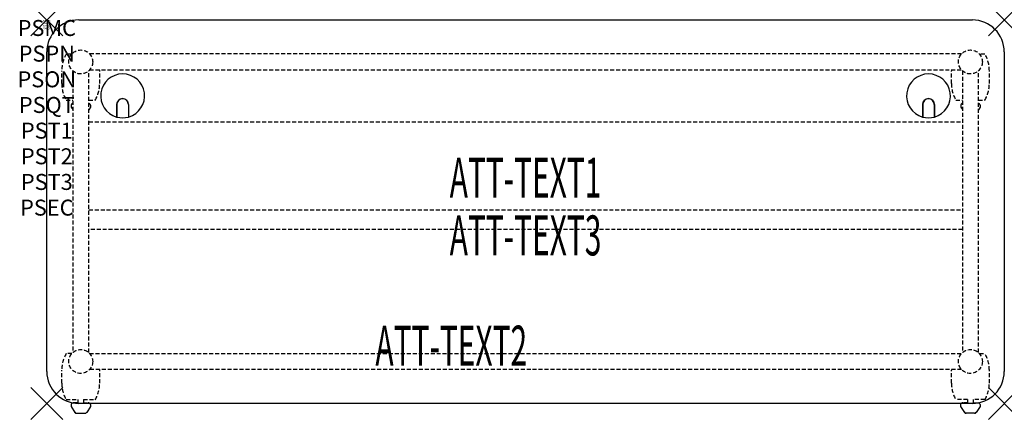
# Model space of a CAD drawing. Units: inches. Extents: x -1.7 to 60, y -24.6 to 0.
import ezdxf
from ezdxf.enums import TextEntityAlignment as Align

# ---------------------------------------------------------------- set-up
doc = ezdxf.new("R2010")
doc.units = ezdxf.units.IN
doc.header["$MEASUREMENT"] = 0
doc.header["$PDMODE"] = 3
doc.header["$PDSIZE"] = 1
doc.linetypes.add('HIDDEN', pattern=[0.375, 0.25, -0.125])
for name, color, linetype in [('A-FURN-P-ATT', 7, 'Continuous'), ('A-FURN-P-TABLE', 2, 'Continuous'), ('A-FURN-P-TABLE-ATTTEXT1', 2, 'Continuous'), ('A-FURN-P-TABLE-ATTTEXT2', 2, 'Continuous'), ('A-FURN-P-TABLE-ATTTEXT3', 2, 'Continuous'), ('A-FURN-P-TABLE-SUPPORT', 202, 'HIDDEN')]:
    doc.layers.add(name, color=color, linetype=linetype)
doc.styles.get("Standard").update_dxf_attribs({"font": 'arial.ttf'})

msp = doc.modelspace()

# ---------------------------------------------------------------- linework, layer by layer
at = {"layer": 'A-FURN-P-TABLE'}
for p, q in [((2, 0), (58, 0)), ((0, -22), (0, -2)), ((60, -2), (60, -22)), ((4.375, -5.297), (4.375, -6.073)), ((4.385, -5.297), (4.385, -6.076)), ((5.115, -5.297), (5.115, -6.076)), ((5.125, -5.297), (5.125, -6.073)), ((54.875, -5.297), (54.875, -6.073)), ((54.885, -5.297), (54.885, -6.076)), ((55.615, -5.297), (55.615, -6.076)), ((55.625, -5.297), (55.625, -6.073)), ((58, -24), (2, -24)), ((1.517, -24.076), (1.517, -24.197)), ((1.517, -24.197), (1.756, -24.56)), ((1.867, -24.62), (2.388, -24.62)), ((2.739, -24.197), (2.5, -24.56)), ((2.738, -24.076), (2.739, -24.197)), ((57.262, -24.076), (57.261, -24.197)), ((57.261, -24.197), (57.5, -24.56)), ((58.133, -24.62), (57.612, -24.62)), ((58.483, -24.197), (58.244, -24.56)), ((58.483, -24.076), (58.483, -24.197))]:
    msp.add_line(p, q, dxfattribs=at)
for centre, radius, start, end in [((2, -2), 2, 90, 180), ((58, -2), 2, 0, 90), ((4.75, -4.75), 1.375, 285.82662, 254.17338), ((55.25, -4.75), 1.375, 285.82662, 254.17338), ((4.75, -5.297), 0.375, 0, 180), ((4.75, -5.297), 0.365, 0, 180), ((55.25, -5.297), 0.375, 0, 180), ((55.25, -5.297), 0.365, 0, 180), ((4.75, -4.75), 1.375, 254.60604, 285.39396), ((55.25, -4.75), 1.375, 254.60604, 285.39396), ((2, -22), 2, 180, 270), ((58, -22), 2, 270, 0), ((1.665, -24.12), 0.154, 98.30397, 163.25524), ((2.591, -24.12), 0.154, 16.74476, 51.33135), ((57.409, -24.12), 0.154, 128.66865, 163.25524), ((58.335, -24.12), 0.154, 16.74476, 81.69603), ((1.867, -24.486), 0.133, 213.35682, 270), ((2.388, -24.486), 0.133, 270, 326.64318), ((57.612, -24.486), 0.133, 213.35682, 270), ((58.133, -24.486), 0.133, 270, 326.64318)]:
    msp.add_arc(centre, radius, start, end, dxfattribs=at)
for p in [(0, 0), (60, 0), (0, -24), (60, -24)]:
    msp.add_point(p, dxfattribs=at)
at = {"layer": 'A-FURN-P-TABLE-SUPPORT'}
for p, q in [((1.559, -2.132), (1.217, -2.132)), ((57.32, -2.125), (2.68, -2.125)), ((58.783, -2.132), (58.441, -2.132)), ((0.938, -3.975), (0.938, -3.175)), ((1.625, -3.18), (1.625, -20.82)), ((2.625, -20.82), (2.625, -3.18)), ((2.68, -3.125), (57.32, -3.125)), ((3.312, -3.975), (3.312, -3.175)), ((56.688, -3.975), (56.688, -3.175)), ((57.375, -3.18), (57.375, -20.82)), ((58.375, -20.82), (58.375, -3.18)), ((59.062, -3.975), (59.062, -3.175)), ((1.217, -5.017), (1.625, -5.017)), ((1.517, -5.326), (1.517, -5.447)), ((1.517, -5.447), (1.625, -5.611)), ((2.625, -5.017), (3.038, -5.017)), ((2.739, -5.447), (2.625, -5.619)), ((2.738, -5.326), (2.739, -5.447)), ((56.967, -5.017), (57.375, -5.017)), ((57.267, -5.326), (57.267, -5.447)), ((57.267, -5.447), (57.375, -5.611)), ((58.375, -5.017), (58.788, -5.017)), ((58.489, -5.447), (58.375, -5.619)), ((58.488, -5.326), (58.489, -5.447)), ((2.625, -6.375), (57.375, -6.375)), ((2.625, -11.875), (57.375, -11.875)), ((57.375, -13.125), (2.625, -13.125)), ((1.559, -20.882), (1.217, -20.882)), ((2.68, -20.875), (57.32, -20.875)), ((58.441, -20.882), (58.783, -20.882)), ((0.938, -22.725), (0.938, -21.925)), ((57.32, -21.875), (2.68, -21.875)), ((3.312, -22.725), (3.312, -21.925)), ((56.688, -22.725), (56.688, -21.925)), ((59.062, -22.725), (59.062, -21.925)), ((1.217, -23.767), (1.948, -23.767)), ((1.948, -23.966), (1.665, -23.966)), ((1.948, -23.767), (1.948, -23.966)), ((2.308, -23.767), (3.038, -23.767)), ((2.308, -23.767), (2.308, -23.966)), ((2.308, -23.966), (2.591, -23.966)), ((57.692, -23.767), (56.962, -23.767)), ((57.692, -23.966), (57.409, -23.966)), ((57.692, -23.767), (57.692, -23.966)), ((58.783, -23.767), (58.052, -23.767)), ((58.052, -23.767), (58.052, -23.966)), ((58.052, -23.966), (58.335, -23.966))]:
    msp.add_line(p, q, dxfattribs=at)
for centre in [(2.125, -2.625), (57.875, -2.625), (2.125, -21.375), (57.875, -21.375)]:
    msp.add_circle(centre, 0.75, dxfattribs=at)
for centre, radius, start, end in [((3.02, -3.175), 2.082, 149.95605, 180), ((56.98, -3.175), 2.082, 0, 30.04395), ((1.23, -3.175), 2.082, 0, 1.37596), ((58.77, -3.175), 2.082, 178.62404, 180), ((3.02, -3.975), 2.082, 180, 210.04395), ((1.23, -3.975), 2.082, 329.95605, 0), ((58.77, -3.975), 2.082, 180, 210.04395), ((56.98, -3.975), 2.082, 329.95605, 0), ((1.665, -5.37), 0.154, 104.97909, 163.25524), ((2.591, -5.37), 0.154, 16.74476, 77.15348), ((57.415, -5.37), 0.154, 104.97909, 163.25524), ((58.341, -5.37), 0.154, 16.74476, 77.15348), ((3.02, -21.925), 2.082, 149.95605, 180), ((56.98, -21.925), 2.082, 0, 30.04395), ((1.23, -21.925), 2.082, 0, 1.37596), ((1.23, -21.925), 2.082, 0, 1.37596), ((58.77, -21.925), 2.082, 178.62404, 180), ((58.77, -21.925), 2.082, 178.62404, 180), ((3.02, -22.725), 2.082, 180, 210.04395), ((1.23, -22.725), 2.082, 329.95605, 0), ((58.77, -22.725), 2.082, 180, 210.04395), ((56.98, -22.725), 2.082, 329.95605, 0), ((1.665, -24.12), 0.154, 90.03712, 98.30397), ((2.591, -24.12), 0.154, 51.33135, 89.96288), ((57.409, -24.12), 0.154, 90.03712, 128.66865), ((58.335, -24.12), 0.154, 81.69603, 89.96288)]:
    msp.add_arc(centre, radius, start, end, dxfattribs=at)

# ---------------------------------------------------------------- texts
at = {"layer": 'A-FURN-P-ATT', "flags": 1}
for tag, text, height, p in [('PSMC', 'FFA', 1, (0, 0)), ('FWDMC', 'FFA', 0.1, (0, 0)), ('FWDPN', 'INPG628L', 0.1, (0, -0.161)), ('FWDQT', '1', 0.1, (0, -0.482)), ('FWDSX', 'HPL TOP', 0.1, (0, -0.321)), ('PSPN', 'INPG628L', 1, (0, -1.606)), ('PSON', '.', 1, (0, -3.213)), ('PSQT', '1', 1, (0, -4.819)), ('PST1', '.', 1, (0, -6.426)), ('PST2', '.', 1, (0, -8.032)), ('PST3', '.', 1, (0, -9.638)), ('PSEC', '.', 1, (0, -11.245))]:
    msp.add_attdef(tag, text=text, height=height, dxfattribs=at).set_placement(p, align=Align.TOP_CENTER)
at = {"layer": 'A-FURN-P-TABLE-ATTTEXT1', "width": 0.55}
msp.add_attdef('ATT-TEXT1', text='IN.PG628L', height=2.5, dxfattribs=at).set_placement((30, -10.192), align=Align.MIDDLE)
at = {"layer": 'A-FURN-P-TABLE-ATTTEXT2', "width": 0.55}
msp.add_attdef('ATT-TEXT2', text='24x60', height=2.5, dxfattribs=at).set_placement((25.344, -21.635), align=Align.CENTER)
at = {"layer": 'A-FURN-P-TABLE-ATTTEXT3', "width": 0.55}
msp.add_attdef('ATT-TEXT3', text='HPL', height=2.5, dxfattribs=at).set_placement((30, -13.808), align=Align.MIDDLE)

doc.saveas('drawing.dxf')
